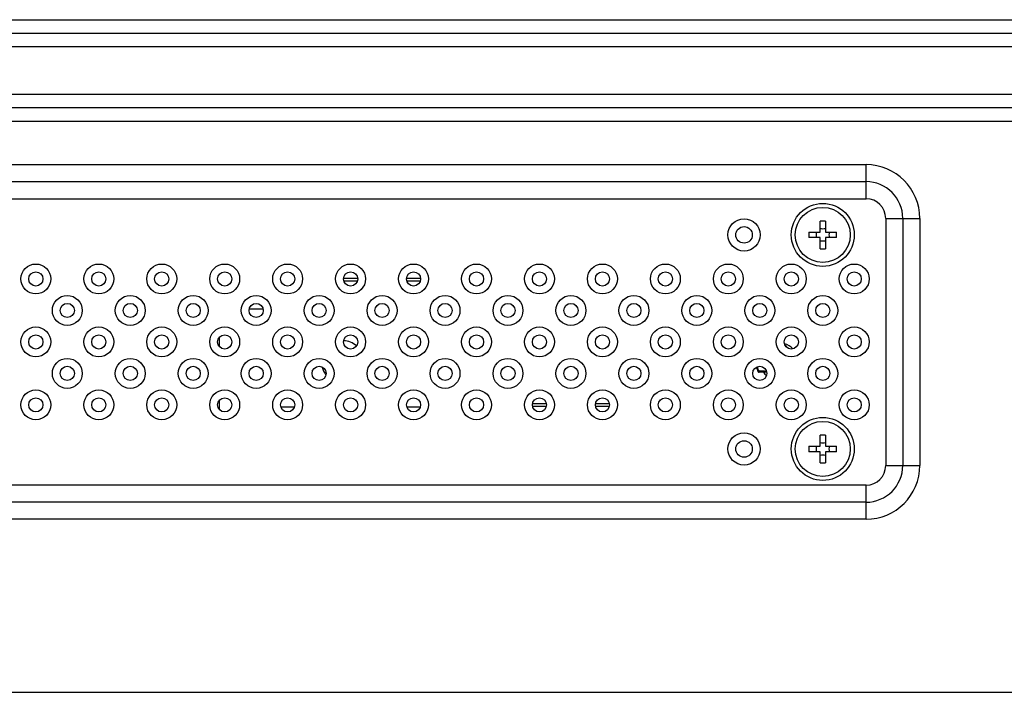
# Model space of a CAD drawing. Units: millimetres. Extents: x 0 to 1189, y 0 to 841.
# Drawn here: x 998 to 1023, y 338 to 355 of the extents above; entities that cross this region are included whole.
import ezdxf

# ---------------------------------------------------------------- set-up
doc = ezdxf.new("R2010")
doc.units = ezdxf.units.MM
doc.header["$LTSCALE"] = 65.395
doc.layers.get('0').update_dxf_attribs({"linetype": 'CONTINUOUS'})
doc.layers.add('3_ALL_AXES', color=7, linetype='CONTINUOUS')
doc.layers.add('7_ALL_FEATURES', color=7, linetype='CONTINUOUS')

msp = doc.modelspace()

# ---------------------------------------------------------------- linework, layer by layer
at = {"color": 7, "linetype": 'Continuous'}
for p, q in [((1006.909, 348.0326), (1006.5516, 348.0326)), ((1006.5579, 347.9726), (1006.9028, 347.9726)), ((1008.509, 348.0326), (1008.1516, 348.0326)), ((1008.1579, 347.9726), (1008.5028, 347.9726)), ((1004.4903, 347.2526), (1004.1543, 347.2526)), ((1003.3903, 346.5333), (1003.3903, 346.3119)), ((1017.784, 346.3355), (1017.7837, 346.3205)), ((1017.8103, 346.2979), (1017.8103, 346.2897)), ((1017.3064, 345.6526), (1017.1153, 345.6526)), ((1003.3903, 344.9333), (1003.3903, 344.7119)), ((1011.7064, 344.8526), (1011.3543, 344.8526)), ((1013.3064, 344.8526), (1012.9543, 344.8526)), ((1005.2986, 344.7626), (1004.962, 344.7626)), ((1008.4986, 344.7626), (1008.162, 344.7626)), ((1011.3543, 344.7926), (1011.7064, 344.7926)), ((1012.9543, 344.7926), (1013.3064, 344.7926))]:
    msp.add_line(p, q, dxfattribs=at)
msp.add_lwpolyline([(1017.0785, 345.6769), (1017.0793, 345.6751), (1017.0807, 345.6726), (1017.0821, 345.6703), (1017.0838, 345.668), (1017.0856, 345.6659), (1017.0875, 345.6638), (1017.0896, 345.662), (1017.0918, 345.6602), (1017.0941, 345.6587), (1017.0965, 345.6573), (1017.099, 345.656), (1017.1016, 345.655), (1017.1043, 345.6541), (1017.107, 345.6535), (1017.1098, 345.653), (1017.1125, 345.6527), (1017.1153, 345.6526)], dxfattribs=at)
for centre, radius, start, end in [((1004.4903, 347.1526), 0.1, 80.65791, 90), ((1006.5303, 345.9126), 0.54, 49.6697, 87.46621), ((1017.6303, 345.9126), 0.48, 44.3772, 74.74162), ((1017.6303, 345.9126), 0.45, 70.03394, 71.72127), ((1017.7703, 346.2979), 0.04, 0.00003, 70.03395), ((1006.5303, 345.9126), 0.54, 193.7261, 217.98051), ((1017.6303, 345.9126), 0.6, 192.72266, 203.1324), ((1017.6303, 345.9126), 0.5772, 192.3319, 203.74734), ((1016.6943, 348.5078), 2.8569, 277.73022, 278.20512), ((1016.8915, 334.7705), 10.9116, 87.84423, 88.89469), ((1017.6303, 345.9126), 0.48, 212.79717, 226.43674)]:
    msp.add_arc(centre, radius, start, end, dxfattribs=at)
msp.add_open_spline([(1017.1303, 345.6526), (1017.1239, 345.6526), (1017.11, 345.6594), (1017.1038, 345.6728), (1017.102, 345.6801)], degree=3, knots=[0, 0, 0, 0, 0.4563057, 1, 1, 1, 1], dxfattribs=at)
at = {"layer": '3_ALL_AXES', "color": 7, "linetype": 'Continuous'}
for centre, radius in [((1018.7303, 349.1426), 0.8), ((1018.7303, 349.1426), 0.7), ((998.7303, 348.0226), 0.38), ((1000.3303, 348.0226), 0.38), ((1001.9303, 348.0226), 0.38), ((1003.5303, 348.0226), 0.38), ((1005.1303, 348.0226), 0.38), ((1006.7303, 348.0226), 0.38), ((1008.3303, 348.0226), 0.38), ((1009.9303, 348.0226), 0.38), ((1011.5303, 348.0226), 0.38), ((1013.1303, 348.0226), 0.38), ((1014.7303, 348.0226), 0.38), ((1016.3303, 348.0226), 0.38), ((1017.9303, 348.0226), 0.38), ((1019.5303, 348.0226), 0.38), ((998.7303, 348.0226), 0.18), ((1000.3303, 348.0226), 0.18), ((1001.9303, 348.0226), 0.18), ((1003.5303, 348.0226), 0.18), ((1005.1303, 348.0226), 0.18), ((1006.7303, 348.0226), 0.18), ((1008.3303, 348.0226), 0.18), ((1009.9303, 348.0226), 0.18), ((1011.5303, 348.0226), 0.18), ((1013.1303, 348.0226), 0.18), ((1014.7303, 348.0226), 0.18), ((1016.3303, 348.0226), 0.18), ((1017.9303, 348.0226), 0.18), ((1019.5303, 348.0226), 0.18), ((999.5303, 347.2226), 0.38), ((1001.1303, 347.2226), 0.38), ((1002.7303, 347.2226), 0.38), ((1004.3303, 347.2226), 0.38), ((1005.9303, 347.2226), 0.38), ((1007.5303, 347.2226), 0.38), ((1009.1303, 347.2226), 0.38), ((1010.7303, 347.2226), 0.38), ((1012.3303, 347.2226), 0.38), ((1013.9303, 347.2226), 0.38), ((1015.5303, 347.2226), 0.38), ((1017.1303, 347.2226), 0.38), ((1018.7303, 347.2226), 0.38), ((999.5303, 347.2226), 0.18), ((1001.1303, 347.2226), 0.18), ((1002.7303, 347.2226), 0.18), ((1004.3303, 347.2226), 0.18), ((1005.9303, 347.2226), 0.18), ((1007.5303, 347.2226), 0.18), ((1009.1303, 347.2226), 0.18), ((1010.7303, 347.2226), 0.18), ((1012.3303, 347.2226), 0.18), ((1013.9303, 347.2226), 0.18), ((1015.5303, 347.2226), 0.18), ((1017.1303, 347.2226), 0.18), ((1018.7303, 347.2226), 0.18), ((998.7303, 346.4226), 0.38), ((998.7303, 346.4226), 0.18), ((1000.3303, 346.4226), 0.38), ((1000.3303, 346.4226), 0.18), ((1001.9303, 346.4226), 0.38), ((1001.9303, 346.4226), 0.18), ((1003.5303, 346.4226), 0.38), ((1003.5303, 346.4226), 0.18), ((1005.1303, 346.4226), 0.38), ((1005.1303, 346.4226), 0.18), ((1006.7303, 346.4226), 0.38), ((1006.7303, 346.4226), 0.18), ((1008.3303, 346.4226), 0.38), ((1008.3303, 346.4226), 0.18), ((1009.9303, 346.4226), 0.38), ((1009.9303, 346.4226), 0.18), ((1011.5303, 346.4226), 0.38), ((1011.5303, 346.4226), 0.18), ((1013.1303, 346.4226), 0.38), ((1013.1303, 346.4226), 0.18), ((1014.7303, 346.4226), 0.38), ((1014.7303, 346.4226), 0.18), ((1016.3303, 346.4226), 0.38), ((1016.3303, 346.4226), 0.18), ((1017.9303, 346.4226), 0.38), ((1017.9303, 346.4226), 0.18), ((1019.5303, 346.4226), 0.38), ((1019.5303, 346.4226), 0.18), ((999.5303, 345.6226), 0.38), ((1001.1303, 345.6226), 0.38), ((1002.7303, 345.6226), 0.38), ((1004.3303, 345.6226), 0.38), ((1005.9303, 345.6226), 0.38), ((1007.5303, 345.6226), 0.38), ((1009.1303, 345.6226), 0.38), ((1010.7303, 345.6226), 0.38), ((1012.3303, 345.6226), 0.38), ((1013.9303, 345.6226), 0.38), ((1015.5303, 345.6226), 0.38), ((1017.1303, 345.6226), 0.38), ((1018.7303, 345.6226), 0.38), ((999.5303, 345.6226), 0.18), ((1001.1303, 345.6226), 0.18), ((1002.7303, 345.6226), 0.18), ((1004.3303, 345.6226), 0.18), ((1005.9303, 345.6226), 0.18), ((1007.5303, 345.6226), 0.18), ((1009.1303, 345.6226), 0.18), ((1010.7303, 345.6226), 0.18), ((1012.3303, 345.6226), 0.18), ((1013.9303, 345.6226), 0.18), ((1015.5303, 345.6226), 0.18), ((1017.1303, 345.6226), 0.18), ((1018.7303, 345.6226), 0.18), ((998.7303, 344.8226), 0.38), ((1000.3303, 344.8226), 0.38), ((1001.9303, 344.8226), 0.38), ((1003.5303, 344.8226), 0.38), ((1005.1303, 344.8226), 0.38), ((1006.7303, 344.8226), 0.38), ((1008.3303, 344.8226), 0.38), ((1009.9303, 344.8226), 0.38), ((1011.5303, 344.8226), 0.38), ((1013.1303, 344.8226), 0.38), ((1014.7303, 344.8226), 0.38), ((1016.3303, 344.8226), 0.38), ((1017.9303, 344.8226), 0.38), ((1019.5303, 344.8226), 0.38), ((998.7303, 344.8226), 0.18), ((1000.3303, 344.8226), 0.18), ((1001.9303, 344.8226), 0.18), ((1003.5303, 344.8226), 0.18), ((1005.1303, 344.8226), 0.18), ((1006.7303, 344.8226), 0.18), ((1008.3303, 344.8226), 0.18), ((1009.9303, 344.8226), 0.18), ((1011.5303, 344.8226), 0.18), ((1013.1303, 344.8226), 0.18), ((1014.7303, 344.8226), 0.18), ((1016.3303, 344.8226), 0.18), ((1017.9303, 344.8226), 0.18), ((1019.5303, 344.8226), 0.18), ((1018.7303, 343.7026), 0.8), ((1018.7303, 343.7026), 0.7)]:
    msp.add_circle(centre, radius, dxfattribs=at)
at = {"layer": '7_ALL_FEATURES', "color": 7, "linetype": 'Continuous'}
for p, q in [((953.0957, 354.6112), (1087.3687, 354.6112)), ((953.0957, 354.2647), (1087.3687, 354.2647)), ((1087.3687, 353.9183), (953.0957, 353.9183)), ((953.0957, 352.7183), (1087.3687, 352.7183)), ((1087.3687, 352.3719), (953.0957, 352.3719)), ((1087.3687, 352.0255), (953.0957, 352.0255)), ((976.0303, 350.9286), (1019.8303, 350.9286)), ((1019.8303, 350.0626), (1019.8303, 350.9286)), ((976.0303, 350.4956), (1019.8303, 350.4956)), ((976.0303, 350.0626), (1019.8303, 350.0626)), ((1018.6603, 349.2126), (1018.6603, 349.4947)), ((1018.8003, 349.4947), (1018.8003, 349.2126)), ((1020.3303, 349.5626), (1021.1963, 349.5626)), ((1020.3303, 349.5626), (1020.3303, 343.2826)), ((1020.7633, 349.5626), (1020.7633, 343.2826)), ((1021.1963, 349.5626), (1021.1963, 343.2826)), ((1018.3781, 349.2126), (1018.6603, 349.2126)), ((1018.8003, 349.2126), (1019.0825, 349.2126)), ((1018.6603, 349.0726), (1018.3781, 349.0726)), ((1018.6603, 348.7904), (1018.6603, 349.0726)), ((1019.0825, 349.0726), (1018.8003, 349.0726)), ((1018.8003, 349.0726), (1018.8003, 348.7904)), ((1018.6603, 343.7726), (1018.6603, 344.0547)), ((1018.8003, 344.0547), (1018.8003, 343.7726)), ((1018.3781, 343.7726), (1018.6603, 343.7726)), ((1018.6603, 343.6326), (1018.3781, 343.6326)), ((1018.6603, 343.3504), (1018.6603, 343.6326)), ((1018.8003, 343.7726), (1019.0825, 343.7726)), ((1019.0825, 343.6326), (1018.8003, 343.6326)), ((1018.8003, 343.6326), (1018.8003, 343.3504)), ((1020.3303, 343.2826), (1021.1963, 343.2826)), ((1019.8303, 342.7826), (976.0303, 342.7826)), ((1019.8303, 341.9165), (1019.8303, 342.7826)), ((1019.8303, 342.3496), (976.0303, 342.3496)), ((1019.8303, 341.9165), (976.0303, 341.9165)), ((945.5211, 337.5183), (1096.6363, 337.5183))]:
    msp.add_line(p, q, dxfattribs=at)
for centre, radius in [((1016.7303, 349.1426), 0.41), ((1016.7303, 349.1426), 0.21), ((1016.7303, 343.7026), 0.41), ((1016.7303, 343.7026), 0.21)]:
    msp.add_circle(centre, radius, dxfattribs=at)
for centre, radius, start, end in [((1019.8303, 349.5626), 1.366, 0, 90), ((1019.8303, 349.5626), 0.933, 0, 90), ((1019.8303, 349.5626), 0.5, 0, 90), ((1018.7303, 345.5556), 3.9398, 88.98194, 91.01806), ((1022.3173, 349.1426), 3.9398, 178.98194, 181.01806), ((1018.1087, 349.1431), 0.4639, 359.93413, 8.6127), ((1018.1087, 349.142), 0.4639, 351.3873, 0.06587), ((1018.7303, 349.7662), 0.4659, 261.35865, 278.64135), ((1019.352, 349.1431), 0.4639, 171.3873, 180.06587), ((1019.352, 349.142), 0.4639, 179.93413, 188.6127), ((1015.1433, 349.1426), 3.9398, 358.98194, 1.01806), ((1018.7303, 348.519), 0.4659, 81.35865, 98.64135), ((1018.7303, 352.7296), 3.9398, 268.98194, 271.01806), ((1018.7303, 340.1156), 3.9398, 88.98194, 91.01806), ((1018.7303, 344.3262), 0.4659, 261.35865, 278.64135), ((1022.3173, 343.7026), 3.9398, 178.98194, 181.01806), ((1018.1087, 343.7031), 0.4639, 359.93413, 8.6127), ((1018.1087, 343.702), 0.4639, 351.3873, 0.06587), ((1019.352, 343.7031), 0.4639, 171.3873, 180.06587), ((1019.352, 343.702), 0.4639, 179.93413, 188.6127), ((1015.1433, 343.7026), 3.9398, 358.98194, 1.01806), ((1018.7303, 343.079), 0.4659, 81.35865, 98.64135), ((1018.7303, 347.2896), 3.9398, 268.98194, 271.01806), ((1019.8303, 343.2826), 1.366, 270, 360), ((1019.8303, 343.2826), 0.933, 270, 360), ((1019.8303, 343.2826), 0.5, 270, 360)]:
    msp.add_arc(centre, radius, start, end, dxfattribs=at)

doc.saveas('drawing.dxf')
